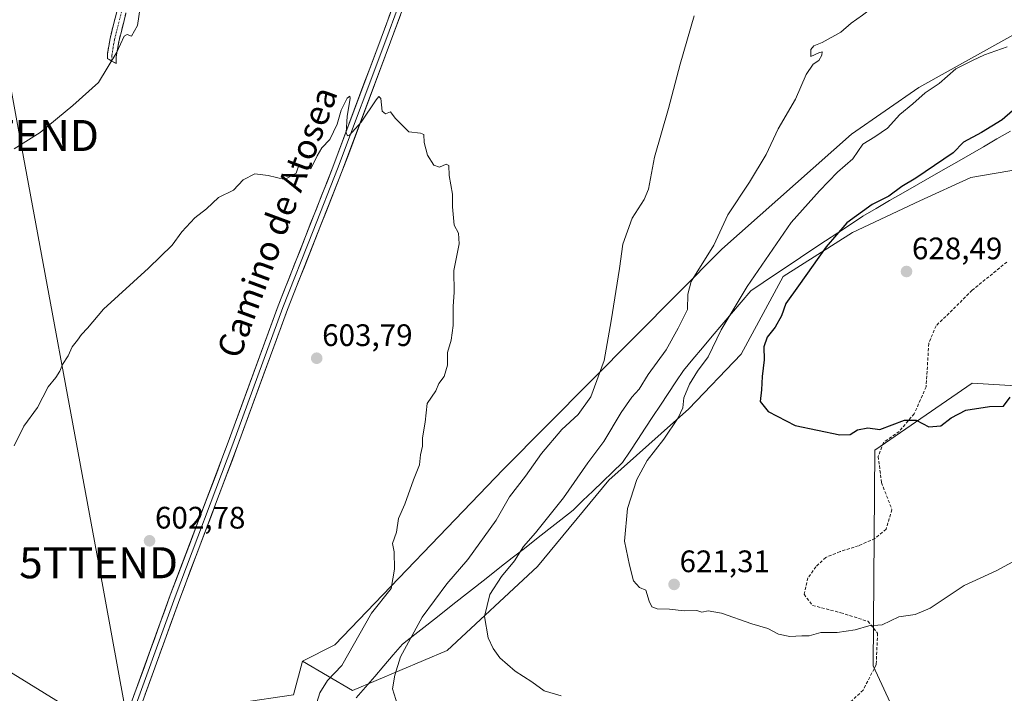
# Model space of a CAD drawing. Units: metres. Extents: x 580133 to 583571, y 4731210 to 4733564.
# Drawn here: x 581106 to 581423, y 4731999 to 4732216 of the extents above; entities that cross this region are included whole.
import ezdxf
from ezdxf.enums import TextEntityAlignment as Align

# ---------------------------------------------------------------- set-up
doc = ezdxf.new("R2010")
doc.units = ezdxf.units.M
doc.header["$MEASUREMENT"] = 0
doc.linetypes.add('TRAZO_Y_PUNTO', pattern=[1, 0.5, -0.25, 0, -0.25])
doc.linetypes.add('TRAZOSX2', pattern=[1.5, 1, -0.5])
doc.layers.get('0').update_dxf_attribs({"lineweight": 5})
for name, color, linetype, lineweight in [('Arbolado forestal CxS', 92, 'Continuous', 0), ('Camino', 19, 'TRAZOSX2', 0), ('Camino Cxs', 19, 'Continuous', 0), ('Camino eje', 19, 'TRAZO_Y_PUNTO', 0), ('Carátula', 7, 'Continuous', 5), ('Cultivos herbáceos CxS', 92, 'Continuous', 0), ('Curva de nivel maestra', 36, 'Continuous', 30), ('Curva de nivel normal', 36, 'Continuous', 0), ('Entidad de ámbito territorial', 19, 'Continuous', 0), ('Entidad de ámbito territorial CxS', 92, 'Continuous', 0), ('Layer 0', 7, 'Continuous', 0), ('Punto de cota en terreno', 7, 'Continuous', 0), ('Rótulo de punto de cota en terreno', 19, 'Continuous', 0), ('Senda', 19, 'TRAZOSX2', 0), ('Tendido', 6, 'Continuous', 0), ('Texto cartográfico', 19, 'Continuous', 0), ('Torre de tendido puntual', 7, 'Continuous', 0)]:
    doc.layers.add(name, color=color, linetype=linetype, lineweight=lineweight)
doc.styles.add('Arial', font='txt', dxfattribs={"height": 0.2})

# ---------------------------------------------------------------- blocks, each defined once
blk = doc.blocks.new('*U150')
at = {"layer": 'Arbolado forestal CxS', "color": 92, "linetype": 'Continuous', "lineweight": 0}
blk.add_polyline3d([(581433.2139, 4732168.4269, 629.4188), (581412.3999, 4732164.8871, 629.3706), (581395.9789, 4732157.3811, 628.5906), (581374.3055, 4732147.2203, 627.2289), (581351.9537, 4732132.9981, 624.5347), (581338.4075, 4732107.9381, 624.3774), (581321.4743, 4732090.3281, 622.351), (581295.7361, 4732067.3001, 619.0211), (581272.7071, 4732039.5305, 617.3691), (581243.5825, 4732012.4387, 613.4088), (581213.1035, 4731999.5695, 607.6676), (581213.1035, 4731999.5695, 607.6676), (581196.9913, 4732008.9795, 603.1558), (581207.4009, 4732014.2505, 604.3369), (581261.6775, 4732070.8135, 608.617), (581332.1503, 4732141.8089, 616.3876), (581373.9227, 4732178.8839, 619.5381), (581395.6331, 4732193.8635, 620.3217), (581431.5609, 4732213.8361, 620.2567)], dxfattribs=at)
blk = doc.blocks.new('*U162')
at = {"layer": 'Cultivos herbáceos CxS', "color": 92, "linetype": 'Continuous', "lineweight": 0}
blk.add_polyline3d([(581431.5609, 4732213.8361, 620.2567), (581395.6331, 4732193.8635, 620.3217), (581373.9227, 4732178.8839, 619.5381), (581332.1503, 4732141.8089, 616.3876), (581261.6775, 4732070.8135, 608.617), (581207.4009, 4732014.2505, 604.3369), (581196.9913, 4732008.9795, 603.1558), (581194.0037, 4731998.1425, 604.0192), (581176.5739, 4731995.6101, 602.2807), (581150.3063, 4731979.4593, 601.4243), (581118.8415, 4731995.6071, 603.1223), (581092.0437, 4732011.9723, 605.0283)], dxfattribs=at)
blk = doc.blocks.new('5PATER')
at = {"layer": 'Carátula', "linetype": 'Continuous', "lineweight": 5}
h = blk.add_hatch(color=250, dxfattribs=at)
edge = h.paths.add_edge_path()
edge.add_ellipse((0, 0.01), major_axis=(-1.33, -1.34), ratio=0.999422, start_angle=0, end_angle=360)
blk = doc.blocks.new('5TTEND')
blk.add_text('5TTEND', height=10).set_placement((0, 0), align=Align.MIDDLE_CENTER)

msp = doc.modelspace()

# ---------------------------------------------------------------- linework, layer by layer
at = {"layer": 'Arbolado forestal CxS', "color": 92, "linetype": 'Continuous', "lineweight": 0}
for points in [[(581196.99, 4732008.98, 603.16), (581207.4, 4732014.25, 604.34), (581261.68, 4732070.81, 608.62), (581332.15, 4732141.81, 616.39), (581373.92, 4732178.88, 619.54), (581395.63, 4732193.86, 620.32), (581431.56, 4732213.84, 620.26)], [(581196.99, 4732008.98, 603.16), (581213.1, 4731999.57, 607.67), (581243.58, 4732012.44, 613.41), (581272.71, 4732039.53, 617.37), (581295.74, 4732067.3, 619.02), (581321.47, 4732090.33, 622.35), (581338.41, 4732107.94, 624.38), (581351.95, 4732133, 624.53), (581374.31, 4732147.22, 627.23), (581395.98, 4732157.38, 628.59), (581412.4, 4732164.89, 629.37), (581433.21, 4732168.43, 629.42), (581453.24, 4732189.78, 628.84), (581475.37, 4732196.99, 629.43), (581475.97, 4732197.18, 629.42), (581508.39, 4732195.88, 631.23), (581548.24, 4732204.87, 622.43), (581560.44, 4732204.06, 620.03), (581567.77, 4732203.58, 618.64), (581580.95, 4732187.7, 622.71), (581581.33, 4732166.75, 626.33), (581590.81, 4732147.15, 623.45)], [(581196.99, 4732008.98, 603.16), (581213.1, 4731999.57, 607.67), (581243.58, 4732012.44, 613.41), (581272.71, 4732039.53, 617.37), (581295.74, 4732067.3, 619.02), (581321.47, 4732090.33, 622.35), (581338.41, 4732107.94, 624.38), (581351.95, 4732133, 624.53), (581374.31, 4732147.22, 627.23), (581395.98, 4732157.38, 628.59), (581412.4, 4732164.89, 629.37), (581433.21, 4732168.43, 629.42), (581453.24, 4732189.78, 628.84), (581475.37, 4732196.99, 629.43), (581475.97, 4732197.18, 629.42), (581508.39, 4732195.88, 631.23), (581548.24, 4732204.87, 622.43), (581560.44, 4732204.06, 620.03), (581567.77, 4732203.58, 618.64), (581580.95, 4732187.7, 622.71), (581581.33, 4732166.75, 626.33), (581590.81, 4732147.15, 623.45)], [(581092.04, 4732011.97, 605.03), (581118.84, 4731995.61, 603.12), (581150.31, 4731979.46, 601.42), (581176.57, 4731995.61, 602.28), (581194, 4731998.14, 604.02), (581196.99, 4732008.98, 603.16), (581213.1, 4731999.57, 607.67), (581243.58, 4732012.44, 613.41), (581272.71, 4732039.53, 617.37), (581295.74, 4732067.3, 619.02), (581321.47, 4732090.33, 622.35), (581338.41, 4732107.94, 624.38), (581351.95, 4732133, 624.53), (581374.31, 4732147.22, 627.23), (581395.98, 4732157.38, 628.59), (581412.4, 4732164.89, 629.37), (581433.21, 4732168.43, 629.42)], [(581570.9, 4732100.85, 618.55), (581531.37, 4732091.38, 620.34), (581499.65, 4732093.42, 622.1), (581491.52, 4732107.09, 624.37), (581467.09, 4732110.54, 625.48), (581444.46, 4732096.72, 624.61), (581412.91, 4732098.58, 625.41), (581381.53, 4732076.98, 624.1), (581380.96, 4732007.45, 618.33), (581398.81, 4731969.04, 613.62), (581434.45, 4731930.33, 604.62), (581437.91, 4731915.15, 598.79)], [(581570.9, 4732100.85, 618.55), (581531.37, 4732091.38, 620.34), (581499.65, 4732093.42, 622.1), (581491.52, 4732107.09, 624.37), (581467.09, 4732110.54, 625.48), (581444.46, 4732096.72, 624.61), (581412.91, 4732098.58, 625.41), (581381.53, 4732076.98, 624.1), (581380.96, 4732007.45, 618.33), (581398.81, 4731969.04, 613.62), (581434.45, 4731930.33, 604.62), (581437.91, 4731915.15, 598.79)], [(581444.46, 4732096.72, 624.61), (581412.91, 4732098.58, 625.41), (581381.53, 4732076.98, 624.1), (581380.96, 4732007.45, 618.33), (581398.81, 4731969.04, 613.62), (581434.45, 4731930.33, 604.62)], [(581196.99, 4732008.98, 603.16), (581194, 4731998.14, 604.02), (581176.57, 4731995.61, 602.28), (581150.31, 4731979.46, 601.42), (581118.84, 4731995.61, 603.12), (581092.04, 4732011.97, 605.03), (581086.79, 4732013.46, 605.59), (581072.25, 4732017.58, 608.16), (581055.53, 4732002.87, 612.75), (581040.88, 4731989.97, 611.69), (581032.29, 4731963.07, 605.46), (581039.01, 4731949.99, 603.6), (581063.29, 4731941.39, 603.43), (581093.54, 4731951.11, 606.24), (581094.92, 4731950.7, 606.09), (581097.49, 4731949.95, 605.85), (581100.47, 4731949.08, 605.52), (581120.43, 4731943.26, 602.94), (581139.61, 4731936.29, 603.3), (581122.3, 4731914.86, 600.26), (581105.89, 4731879.87, 593.78), (581080.49, 4731861.93, 588.19), (581032.69, 4731772.25, 571.99)]]:
    msp.add_polyline3d(points, dxfattribs=at)
msp.add_polyline3d([(581437.91, 4731915.15, 598.79), (581434.45, 4731930.33, 604.62), (581398.81, 4731969.04, 613.62), (581380.96, 4732007.45, 618.33), (581381.53, 4732076.98, 624.1), (581412.91, 4732098.58, 625.41), (581444.46, 4732096.72, 624.61), (581467.09, 4732110.54, 625.48), (581491.52, 4732107.09, 624.37), (581499.65, 4732093.42, 622.1), (581531.37, 4732091.38, 620.34), (581570.9, 4732100.85, 618.55), (581562.23, 4732064.15, 609.28), (581542.39, 4732037.74, 607.05), (581507.33, 4732009.79, 605.76), (581493.57, 4731974.58, 599.42), (581481.99, 4731970.72, 601.49), (581466.05, 4731955.37, 601.43), (581452.47, 4731938.25, 599.82), (581437.91, 4731915.15, 598.79)], close=True, dxfattribs=at)
at = {"layer": 'Camino', "color": 19, "linetype": 'TRAZOSX2', "lineweight": 0}
for points in [[(581135.47, 4732202.4), (581134.06, 4732203.2), (581134.07, 4732204.77), (581134.89, 4732209.75), (581149.65, 4732268.36), (581153.6, 4732281.03), (581160.07, 4732299.96), (581164.12, 4732312.94), (581173.83, 4732344.09), (581177.14, 4732353.68), (581181.17, 4732365.33), (581183.51, 4732376.16), (581187, 4732381.71), (581197.23, 4732386.06), (581211.03, 4732389.85), (581218.76, 4732392.91), (581225.08, 4732396.25), (581232.87, 4732397.43), (581240.87, 4732395.7), (581250.03, 4732391.82), (581261.11, 4732385.81), (581267.82, 4732380.96)], [(581268, 4732377.12), (581259.51, 4732383.27), (581248.73, 4732389.12), (581239.96, 4732392.83), (581232.78, 4732394.38), (581226.03, 4732393.36), (581220.01, 4732390.18), (581211.98, 4732387), (581198.21, 4732383.23), (581189.04, 4732379.32), (581186.32, 4732375.01), (581184.06, 4732364.52), (581176.66, 4732343.11), (581166.95, 4732311.96), (581162.91, 4732298.98), (581156.43, 4732280.05), (581152.48, 4732267.38), (581137.73, 4732208.77), (581136.9, 4732203.79), (581136.89, 4732201.59), (581135.47, 4732202.4)]]:
    msp.add_lwpolyline(points, dxfattribs=at)
at = {"layer": 'Camino Cxs', "color": 19, "linetype": 'Continuous', "lineweight": 0}
msp.add_polyline3d([(581140, 4732217.79, 610.45), (581138.86, 4732213.28, 610.42), (581137.73, 4732208.77, 610.24), (581137.32, 4732206.28, 610.06), (581136.9, 4732203.79, 609.88), (581136.89, 4732201.59, 609.74), (581134.06, 4732203.2, 610.11), (581134.07, 4732204.77, 610.25), (581134.48, 4732207.26, 610.44), (581134.89, 4732209.75, 610.59), (581136.03, 4732214.26, 610.75), (581137.16, 4732218.77, 610.77)], dxfattribs=at)
at = {"layer": 'Camino eje', "color": 19, "linetype": 'TRAZO_Y_PUNTO', "lineweight": 0}
msp.add_lwpolyline([(581143.69, 4732238.57), (581136.31, 4732209.26), (581135.9, 4732206.77), (581135.49, 4732204.28), (581135.47, 4732202.4)], dxfattribs=at)
at = {"layer": 'Cultivos herbáceos CxS', "color": 92, "linetype": 'Continuous', "lineweight": 0}
for points in [[(581196.99, 4732008.98, 603.16), (581207.4, 4732014.25, 604.34), (581261.68, 4732070.81, 608.62), (581332.15, 4732141.81, 616.39), (581373.92, 4732178.88, 619.54), (581395.63, 4732193.86, 620.32), (581431.56, 4732213.84, 620.26)], [(581196.99, 4732008.98, 603.16), (581194, 4731998.14, 604.02), (581176.57, 4731995.61, 602.28), (581150.31, 4731979.46, 601.42), (581118.84, 4731995.61, 603.12), (581092.04, 4732011.97, 605.03), (581086.79, 4732013.46, 605.59), (581072.25, 4732017.58, 608.16), (581055.53, 4732002.87, 612.75), (581040.88, 4731989.97, 611.69), (581032.29, 4731963.07, 605.46), (581039.01, 4731949.99, 603.6), (581063.29, 4731941.39, 603.43), (581093.54, 4731951.11, 606.24), (581094.92, 4731950.7, 606.09), (581097.49, 4731949.95, 605.85), (581100.47, 4731949.08, 605.52), (581120.43, 4731943.26, 602.94), (581139.61, 4731936.29, 603.3), (581122.3, 4731914.86, 600.26), (581105.89, 4731879.87, 593.78), (581080.49, 4731861.93, 588.19), (581032.69, 4731772.25, 571.99)]]:
    msp.add_polyline3d(points, dxfattribs=at)
at = {"layer": 'Curva de nivel maestra', "color": 36, "linetype": 'Continuous', "lineweight": 30}
for points in [[(581425.86, 4732186.42, 625), (581422.55, 4732183.53, 625), (581415.88, 4732179.42, 625), (581410.1, 4732176.29, 625), (581406.74, 4732172.86, 625), (581394.68, 4732164.66, 625), (581390.16, 4732161.98, 625), (581385.97, 4732158.91, 625), (581380.62, 4732156.24, 625), (581372.43, 4732150.31, 625), (581365.75, 4732142.59, 625), (581356.91, 4732129.98, 625), (581352.8, 4732124.29, 625), (581351.36, 4732120.29, 625), (581349.37, 4732116.61, 625), (581346.81, 4732113.41, 625), (581345.72, 4732110.27, 625), (581345.77, 4732106.12, 625), (581345.12, 4732100.78, 625), (581344.95, 4732096.45, 625), (581344.5, 4732092.74, 625), (581347.06, 4732089.53, 625), (581355.78, 4732084.94, 625), (581370.22, 4732081.94, 625)], [(581370.22, 4732081.94, 625), (581373.55, 4732082.01, 625), (581375.88, 4732083.54, 625), (581379.22, 4732084.19, 625), (581383.07, 4732083.69, 625), (581391.09, 4732086.66, 625), (581394.78, 4732086.68, 625), (581398.86, 4732084.53, 625), (581402.74, 4732084.84, 625), (581406.12, 4732087.4, 625), (581410.82, 4732089.87, 625), (581418.5, 4732091.05, 625), (581422.94, 4732091.2, 625), (581425.07, 4732094.1, 625)]]:
    msp.add_polyline3d(points, dxfattribs=at)
at = {"layer": 'Curva de nivel normal', "color": 36, "linetype": 'Continuous', "lineweight": 0}
for points in [[(581429.34, 4732232.97, 615), (581422.33, 4732233.01, 615), (581406.13, 4732228.95, 615), (581390.86, 4732224.32, 615), (581382.13, 4732220.67, 615), (581377.55, 4732217.17, 615), (581373.88, 4732214.6, 615), (581370.55, 4732211.76, 615), (581364.55, 4732208.4, 615), (581361.76, 4732207.37, 615), (581360.88, 4732206.13, 615), (581360.79, 4732203.93, 615), (581363.4, 4732205.06, 615), (581364.47, 4732205.35, 615), (581364.44, 4732204.29, 615), (581363.42, 4732202.64, 615), (581361.56, 4732201.38, 615), (581359.38, 4732198.12, 615), (581355.87, 4732190.18, 615), (581350.28, 4732180.59, 615), (581346.46, 4732172.31, 615), (581341.04, 4732163.43, 615), (581334.05, 4732152.86, 615), (581329.55, 4732143.07, 615)], [(581145.01, 4732222.66, 610), (581143.74, 4732213.88, 610), (581141.77, 4732210.44, 610), (581140.43, 4732211, 610), (581139.42, 4732210.47, 610), (581137.1, 4732205.25, 610), (581131.18, 4732195.53, 610), (581122.87, 4732188.12, 610), (581112.33, 4732179.44, 610), (581103.99, 4732174.14, 610)], [(581227.55, 4731994.94, 610), (581225.99, 4732000.07, 610), (581226.76, 4732004.45, 610), (581228.5, 4732010.38, 610), (581235.48, 4732023.16, 610), (581243.47, 4732033.98, 610), (581250.22, 4732041.76, 610), (581259.4, 4732054.41, 610), (581263.7, 4732061.94, 610), (581268.87, 4732068.62, 610), (581274.03, 4732075.99, 610), (581280.52, 4732083.67, 610), (581285.78, 4732088.48, 610), (581289.95, 4732094.22, 610), (581294.17, 4732105.88, 610), (581296.45, 4732118.75, 610), (581299.18, 4732135.52, 610), (581300.18, 4732143.44, 610), (581303.23, 4732151.77, 610), (581307.08, 4732157.77, 610), (581308.55, 4732161.11, 610), (581310.45, 4732171.44, 610), (581314.99, 4732187.11, 610), (581318.66, 4732201.44, 610), (581323.26, 4732217, 610)], [(581424.16, 4732206.97, 620), (581416.79, 4732204.43, 620), (581412.96, 4732202.64, 620), (581407.64, 4732199.9, 620), (581402.26, 4732195.14, 620), (581397.68, 4732192.14, 620), (581393.71, 4732188.65, 620), (581389.59, 4732185.23, 620), (581385.55, 4732180.85, 620), (581381.5, 4732178.04, 620), (581377.57, 4732175.68, 620), (581374.42, 4732170.91, 620), (581369.48, 4732166.65, 620), (581363.67, 4732160.59, 620), (581354.54, 4732150.44, 620)], [(581103.98, 4732078.38, 605), (581107.12, 4732084.78, 605), (581111.54, 4732090.78, 605), (581114.99, 4732097.45, 605), (581117.37, 4732100.45, 605), (581118.74, 4732102.45, 605), (581119.6, 4732104.62, 605), (581121.34, 4732107.45, 605), (581122.7, 4732110.28, 605), (581124.38, 4732112.45, 605), (581125.72, 4732114.33, 605), (581127.61, 4732116.3, 605), (581132.77, 4732122.5, 605), (581147.28, 4732135.64, 605), (581154.89, 4732143.12, 605), (581158.05, 4732147.43, 605), (581162.26, 4732151.89, 605), (581166, 4732154.85, 605), (581169.9, 4732158.43, 605), (581174.65, 4732160.85, 605), (581177.83, 4732164.13, 605), (581181.56, 4732166.1, 605), (581185.88, 4732165.53, 605), (581191.25, 4732164.2, 605), (581194.92, 4732166.24, 605), (581195.56, 4732168.24, 605), (581197.46, 4732168.6, 605), (581199.6, 4732167.72, 605), (581201.65, 4732171.92, 605), (581203.22, 4732174.49, 605), (581205.81, 4732177.11, 605), (581208.17, 4732182.11, 605), (581209.4, 4732186.56, 605), (581211.34, 4732190.45, 605), (581212.22, 4732191.09, 605), (581212.3, 4732190.38, 605), (581211.37, 4732184.64, 605), (581211.02, 4732179.34, 605), (581211.49, 4732178.28, 605), (581212.1, 4732178.56, 605), (581215.88, 4732182.72, 605), (581220.69, 4732189.94, 605), (581221.57, 4732190.99, 605), (581222.25, 4732190.35, 605), (581222.62, 4732186.3, 605), (581223.72, 4732185.47, 605), (581225.34, 4732186.03, 605), (581226.8, 4732184.02, 605), (581231.28, 4732179.66, 605), (581234.99, 4732179.2, 605), (581236.06, 4732178.71, 605), (581236.2, 4732176.14, 605), (581237.3, 4732172.13, 605), (581239.28, 4732168.84, 605), (581241.16, 4732168.22, 605), (581243.24, 4732169.17, 605), (581244.09, 4732168.76, 605), (581244.27, 4732165.59, 605), (581245.32, 4732159.55, 605), (581245.34, 4732155.47, 605), (581245.82, 4732149.55, 605), (581247.29, 4732146.96, 605), (581247.44, 4732143.52, 605), (581245.75, 4732134.95, 605), (581245.81, 4732127.79, 605), (581245.5, 4732123.4, 605), (581245.52, 4732117.17, 605), (581244.86, 4732112.47, 605), (581243.67, 4732108.45, 605), (581243.65, 4732104.45, 605), (581242.57, 4732100.78, 605), (581240.89, 4732098.45, 605), (581239.94, 4732096.12, 605), (581237.12, 4732092.01, 605), (581236.52, 4732086.02, 605), (581235.65, 4732081.01, 605), (581235.66, 4732078.3, 605), (581234.98, 4732075.52, 605), (581234.7, 4732072.3, 605), (581232.72, 4732067.45, 605), (581229.98, 4732059.57, 605), (581227.94, 4732054.94, 605), (581227.2, 4732050.57, 605), (581225.96, 4732046.92, 605), (581226.46, 4732044.21, 605), (581226.66, 4732038.63, 605), (581225.55, 4732032.45, 605), (581219.16, 4732024.52, 605), (581209.59, 4732007.59, 605), (581205.05, 4732002.82, 605), (581202.54, 4731998.78, 605), (581199.66, 4731989.41, 605)], [(581354.54, 4732150.44, 620), (581340.32, 4732129.78, 620), (581331.88, 4732115.78, 620), (581327.73, 4732107.12, 620), (581324.35, 4732102.45, 620), (581321.67, 4732098.3, 620), (581319.92, 4732093.87, 620), (581319.56, 4732090.64, 620), (581318.07, 4732087.45, 620), (581313.42, 4732080.6, 620), (581308.1, 4732073.72, 620), (581304.74, 4732067.6, 620), (581301.76, 4732058.21, 620), (581300.75, 4732047.68, 620), (581302.39, 4732039.96, 620), (581303.64, 4732034.87, 620), (581305.56, 4732032.79, 620), (581307.66, 4732031.9, 620), (581308.74, 4732028.3, 620), (581309.58, 4732026.48, 620), (581311.35, 4732025.92, 620), (581315.26, 4732025.82, 620), (581320.01, 4732025.25, 620), (581324.1, 4732025.34, 620), (581325.75, 4732024.82, 620), (581327.69, 4732025.24, 620), (581332.09, 4732024.48, 620), (581341.86, 4732021.09, 620), (581346.94, 4732019.5, 620), (581350.44, 4732017.68, 620), (581354.04, 4732016.94, 620), (581357.97, 4732017.2, 620), (581360.32, 4732017.22, 620), (581364.02, 4732018.25, 620), (581369.33, 4732018.3, 620), (581375.15, 4732019.09, 620), (581379.55, 4732020.37, 620), (581383.82, 4732020.75, 620), (581389.2, 4732023.34, 620), (581394.46, 4732024.05, 620), (581399.3, 4732026.12, 620), (581410.24, 4732033.42, 620), (581420.63, 4732038.16, 620), (581427.11, 4732041.63, 620)], [(581329.55, 4732143.07, 615), (581322.26, 4732131.38, 615), (581321.17, 4732127.31, 615), (581321.06, 4732122.34, 615), (581318.07, 4732116.34, 615), (581314.18, 4732109.37, 615), (581308.44, 4732101.36, 615), (581305.51, 4732096.66, 615), (581303.18, 4732094.08, 615), (581299.71, 4732089.12, 615), (581294.05, 4732079.77, 615), (581288.89, 4732072.96, 615), (581281.06, 4732061.65, 615), (581272.06, 4732050.34, 615), (581268.25, 4732045.92, 615), (581265.25, 4732041.34, 615), (581261.07, 4732036.26, 615), (581257.3, 4732030.45, 615), (581255.61, 4732023.42, 615), (581256.85, 4732016.53, 615), (581258.38, 4732013.07, 615), (581260.54, 4732010.09, 615), (581265.47, 4732005.74, 615), (581270.92, 4732002.31, 615), (581274.87, 4731999.48, 615), (581280.31, 4731997.87, 615)]]:
    msp.add_polyline3d(points, dxfattribs=at)
at = {"layer": 'Entidad de ámbito territorial', "color": 19, "linetype": 'Continuous', "lineweight": 0}
msp.add_polyline3d([(581425.18, 4732179.79, 627.19), (581420.85, 4732177.31, 627.03), (581416.53, 4732174.82, 627.03), (581412.2, 4732172.34, 626.91), (581407.87, 4732169.85, 626.66), (581403.55, 4732167.37, 626.21), (581399.22, 4732164.88, 626.39), (581394.89, 4732162.4, 626.45), (581390.57, 4732159.91, 626.01), (581386.24, 4732157.43, 625.62), (581381.92, 4732154.94, 625.83), (581377.59, 4732152.46, 625.18), (581373.58, 4732149.79, 625.11), (581369.57, 4732147.11, 624.88), (581365.55, 4732144.44, 624.42), (581361.54, 4732141.77, 623.89), (581357.53, 4732139.09, 623.96), (581353.52, 4732136.42, 623.24), (581349.5, 4732133.75, 622.52), (581345.49, 4732131.07, 621.81), (581341.48, 4732128.4, 620.95), (581338.38, 4732124.73, 620.42), (581335.27, 4732121.06, 620.07), (581332.17, 4732117.39, 619.56), (581329.06, 4732113.71, 619.55), (581325.96, 4732110.04, 618.93), (581322.85, 4732106.37, 618.57), (581319.75, 4732102.7, 618.14), (581317.29, 4732098.99, 617.83), (581314.84, 4732095.27, 617.6), (581312.38, 4732091.56, 617.67), (581309.93, 4732087.85, 617.67), (581307.47, 4732084.13, 617.73), (581305.02, 4732080.42, 617.78), (581302.57, 4732076.7, 617.96), (581300.11, 4732072.99, 618.21), (581296.93, 4732069.93, 617.65), (581293.75, 4732066.87, 617.28), (581290.56, 4732063.82, 616.91), (581287.38, 4732060.76, 616.72), (581284.2, 4732057.7, 616.47), (581280.27, 4732054.61, 616.03), (581276.34, 4732051.52, 615.74), (581272.41, 4732048.44, 615.32), (581268.48, 4732045.35, 614.92), (581264.55, 4732042.26, 614.56), (581260.62, 4732039.17, 614.21), (581256.69, 4732036.09, 613.96), (581252.76, 4732033, 613.2), (581248.83, 4732029.91, 612.63), (581244.9, 4732026.82, 612), (581240.97, 4732023.73, 611.75), (581237.04, 4732020.65, 611.29), (581233.11, 4732017.56, 610.3), (581229.18, 4732014.47, 609.56), (581226.2, 4732011.01, 609.09), (581223.21, 4732007.55, 608.87), (581220.23, 4732004.09, 608.53), (581217.24, 4732000.63, 607.84), (581214.26, 4731997.18, 607.36)], dxfattribs=at)
msp.add_polyline3d([(581425.18, 4732179.79, 627.19), (581420.85, 4732177.31, 627.03), (581416.53, 4732174.82, 627.03), (581412.2, 4732172.34, 626.91), (581407.87, 4732169.85, 626.66), (581403.55, 4732167.37, 626.21), (581399.22, 4732164.88, 626.39), (581394.89, 4732162.4, 626.45), (581390.57, 4732159.91, 626.01), (581386.24, 4732157.43, 625.62), (581381.92, 4732154.94, 625.83), (581377.59, 4732152.46, 625.18), (581373.58, 4732149.79, 625.11), (581369.57, 4732147.11, 624.88), (581365.55, 4732144.44, 624.42), (581361.54, 4732141.77, 623.89), (581357.53, 4732139.09, 623.96), (581353.52, 4732136.42, 623.24), (581349.5, 4732133.75, 622.52), (581345.49, 4732131.07, 621.81), (581341.48, 4732128.4, 620.95), (581338.38, 4732124.73, 620.42), (581335.27, 4732121.06, 620.07), (581332.17, 4732117.39, 619.56), (581329.06, 4732113.71, 619.55), (581325.96, 4732110.04, 618.93), (581322.85, 4732106.37, 618.57), (581319.75, 4732102.7, 618.14), (581317.29, 4732098.99, 617.83), (581314.84, 4732095.27, 617.6), (581312.38, 4732091.56, 617.67), (581309.93, 4732087.85, 617.67), (581307.47, 4732084.13, 617.73), (581305.02, 4732080.42, 617.78), (581302.57, 4732076.7, 617.96), (581300.11, 4732072.99, 618.21), (581296.93, 4732069.93, 617.65), (581293.75, 4732066.87, 617.28), (581290.56, 4732063.82, 616.91), (581287.38, 4732060.76, 616.72), (581284.2, 4732057.7, 616.47), (581280.27, 4732054.61, 616.03), (581276.34, 4732051.52, 615.74), (581272.41, 4732048.44, 615.32), (581268.48, 4732045.35, 614.92), (581264.55, 4732042.26, 614.56), (581260.62, 4732039.17, 614.21), (581256.69, 4732036.09, 613.96), (581252.76, 4732033, 613.2), (581248.83, 4732029.91, 612.63), (581244.9, 4732026.82, 612), (581240.97, 4732023.73, 611.75), (581237.04, 4732020.65, 611.29), (581233.11, 4732017.56, 610.3), (581229.18, 4732014.47, 609.56), (581226.2, 4732011.01, 609.09), (581223.21, 4732007.55, 608.87), (581220.23, 4732004.09, 608.53), (581217.24, 4732000.63, 607.84), (581214.26, 4731997.18, 607.36)], dxfattribs=at)
at = {"layer": 'Entidad de ámbito territorial CxS', "color": 92, "linetype": 'Continuous', "lineweight": 0}
for points in [[(581214.26, 4731997.18, 607.36), (581217.24, 4732000.63, 607.84), (581220.23, 4732004.09, 608.53), (581223.21, 4732007.55, 608.87), (581226.2, 4732011.01, 609.09), (581229.18, 4732014.47, 609.56), (581233.11, 4732017.56, 610.3), (581237.04, 4732020.65, 611.29), (581240.97, 4732023.73, 611.75), (581244.9, 4732026.82, 612), (581248.83, 4732029.91, 612.63), (581252.76, 4732033, 613.2), (581256.69, 4732036.09, 613.96), (581260.62, 4732039.17, 614.21), (581264.55, 4732042.26, 614.56), (581268.48, 4732045.35, 614.92), (581272.41, 4732048.44, 615.32), (581276.34, 4732051.52, 615.74), (581280.27, 4732054.61, 616.03), (581284.2, 4732057.7, 616.47), (581287.38, 4732060.76, 616.72), (581290.56, 4732063.82, 616.91), (581293.75, 4732066.87, 617.28), (581296.93, 4732069.93, 617.65), (581300.11, 4732072.99, 618.21), (581302.57, 4732076.7, 617.96), (581305.02, 4732080.42, 617.78), (581307.47, 4732084.13, 617.73), (581309.93, 4732087.85, 617.67), (581312.38, 4732091.56, 617.67), (581314.84, 4732095.27, 617.6), (581317.29, 4732098.99, 617.83), (581319.75, 4732102.7, 618.14), (581322.85, 4732106.37, 618.57), (581325.96, 4732110.04, 618.93), (581329.06, 4732113.71, 619.55), (581332.17, 4732117.39, 619.56), (581335.27, 4732121.06, 620.07), (581338.38, 4732124.73, 620.42), (581341.48, 4732128.4, 620.95), (581345.49, 4732131.07, 621.81), (581349.5, 4732133.75, 622.52), (581353.52, 4732136.42, 623.24), (581357.53, 4732139.09, 623.96), (581361.54, 4732141.77, 623.89), (581365.55, 4732144.44, 624.42), (581369.57, 4732147.11, 624.88), (581373.58, 4732149.79, 625.11), (581377.59, 4732152.46, 625.18), (581381.92, 4732154.94, 625.83), (581386.24, 4732157.43, 625.62), (581390.57, 4732159.91, 626.01), (581394.89, 4732162.4, 626.45), (581399.22, 4732164.88, 626.39), (581403.55, 4732167.37, 626.21), (581407.87, 4732169.85, 626.66), (581412.2, 4732172.34, 626.91), (581416.53, 4732174.82, 627.03), (581420.85, 4732177.31, 627.03), (581425.18, 4732179.79, 627.19)], [(581425.18, 4732179.79, 627.19), (581420.85, 4732177.31, 627.03), (581416.53, 4732174.82, 627.03), (581412.2, 4732172.34, 626.91), (581407.87, 4732169.85, 626.66), (581403.55, 4732167.37, 626.21), (581399.22, 4732164.88, 626.39), (581394.89, 4732162.4, 626.45), (581390.57, 4732159.91, 626.01), (581386.24, 4732157.43, 625.62), (581381.92, 4732154.94, 625.83), (581377.59, 4732152.46, 625.18), (581373.58, 4732149.79, 625.11), (581369.57, 4732147.11, 624.88), (581365.55, 4732144.44, 624.42), (581361.54, 4732141.77, 623.89), (581357.53, 4732139.09, 623.96), (581353.52, 4732136.42, 623.24), (581349.5, 4732133.75, 622.52), (581345.49, 4732131.07, 621.81), (581341.48, 4732128.4, 620.95), (581338.38, 4732124.73, 620.42), (581335.27, 4732121.06, 620.07), (581332.17, 4732117.39, 619.56), (581329.06, 4732113.71, 619.55), (581325.96, 4732110.04, 618.93), (581322.85, 4732106.37, 618.57), (581319.75, 4732102.7, 618.14), (581317.29, 4732098.99, 617.83), (581314.84, 4732095.27, 617.6), (581312.38, 4732091.56, 617.67), (581309.93, 4732087.85, 617.67), (581307.47, 4732084.13, 617.73), (581305.02, 4732080.42, 617.78), (581302.57, 4732076.7, 617.96), (581300.11, 4732072.99, 618.21), (581296.93, 4732069.93, 617.65), (581293.75, 4732066.87, 617.28), (581290.56, 4732063.82, 616.91), (581287.38, 4732060.76, 616.72), (581284.2, 4732057.7, 616.47), (581280.27, 4732054.61, 616.03), (581276.34, 4732051.52, 615.74), (581272.41, 4732048.44, 615.32), (581268.48, 4732045.35, 614.92), (581264.55, 4732042.26, 614.56), (581260.62, 4732039.17, 614.21), (581256.69, 4732036.09, 613.96), (581252.76, 4732033, 613.2), (581248.83, 4732029.91, 612.63), (581244.9, 4732026.82, 612), (581240.97, 4732023.73, 611.75), (581237.04, 4732020.65, 611.29), (581233.11, 4732017.56, 610.3), (581229.18, 4732014.47, 609.56), (581226.2, 4732011.01, 609.09), (581223.21, 4732007.55, 608.87), (581220.23, 4732004.09, 608.53), (581217.24, 4732000.63, 607.84), (581214.26, 4731997.18, 607.36)]]:
    msp.add_polyline3d(points, dxfattribs=at)
at = {"layer": 'Layer 0', "linetype": 'Continuous', "lineweight": 0}
for points in [[(581128.25, 4731969.6), (581135.53, 4731972.36), (581142.26, 4731987.5), (581144.47, 4731993.58), (581157.38, 4732029.12), (581176.04, 4732078.41), (581192.12, 4732122.37), (581194.05, 4732127.26), (581209.78, 4732167.06), (581225.32, 4732208.62), (581241.26, 4732251.72), (581254.22, 4732285.34), (581266.25, 4732317.14), (581271.2, 4732336.45), (581272.04, 4732352.56), (581271.39, 4732374.39), (581270.17, 4732399.54), (581268.17, 4732440.63)], [(581238.22, 4732252.87), (581222.27, 4732209.76), (581206.74, 4732168.22), (581189.08, 4732123.52), (581172.99, 4732079.55), (581154.33, 4732030.25), (581139.24, 4731988.72), (581133.11, 4731974.92), (581127.8, 4731972.89), (581121.91, 4731973.31), (581114.14, 4731979.17), (581100.9, 4731991.76)], [(581122.84, 4731971.61), (581128.05, 4731971.25), (581130.7, 4731972.26), (581134.32, 4731973.64), (581137.69, 4731981.21), (581140.75, 4731988.11), (581155.86, 4732029.69), (581174.52, 4732078.98), (581182.56, 4732100.96), (581190.6, 4732122.95), (581200.4, 4732147.74), (581208.26, 4732167.64), (581223.8, 4732209.19), (581231.77, 4732230.74)]]:
    msp.add_lwpolyline(points, dxfattribs=at)
for points in [[(581142.59, 4731997.95, 601.99), (581144.27, 4732002.56, 602.02), (581145.95, 4732007.18, 602.01), (581147.62, 4732011.79, 601.86), (581149.3, 4732016.41, 602.03), (581150.98, 4732021.02, 602.21), (581152.65, 4732025.64, 602.1), (581154.33, 4732030.25, 602.14), (581156.03, 4732034.73, 602.28), (581157.72, 4732039.21, 602.02), (581159.42, 4732043.7, 602.36), (581161.12, 4732048.18, 602.46), (581162.81, 4732052.66, 602.31), (581164.51, 4732057.14, 602.54), (581166.2, 4732061.62, 602.84), (581167.9, 4732066.1, 602.68), (581169.6, 4732070.59, 602.81), (581171.29, 4732075.07, 602.93), (581172.99, 4732079.55, 602.85), (581174.6, 4732083.95, 603.01), (581176.21, 4732088.34, 603.23), (581177.82, 4732092.74, 602.98), (581179.43, 4732097.14, 603.22), (581181.04, 4732101.54, 603.32), (581182.64, 4732105.93, 603.22), (581184.25, 4732110.33, 603.33), (581185.86, 4732114.73, 603.46), (581187.47, 4732119.12, 603.31), (581189.08, 4732123.52, 603.51), (581190.85, 4732127.99, 603.7), (581192.61, 4732132.46, 603.67), (581194.38, 4732136.93, 603.73), (581196.14, 4732141.4, 603.79), (581197.91, 4732145.87, 603.8), (581199.68, 4732150.34, 604.02), (581201.44, 4732154.81, 604.22), (581203.21, 4732159.28, 604.26), (581204.97, 4732163.75, 604.45), (581206.74, 4732168.22, 604.6), (581208.47, 4732172.84, 604.61), (581210.19, 4732177.45, 604.94), (581211.92, 4732182.07, 605.01), (581213.64, 4732186.68, 605), (581215.37, 4732191.3, 605.26), (581217.09, 4732195.91, 605.27), (581218.82, 4732200.53, 605.31), (581220.54, 4732205.14, 605.7), (581222.27, 4732209.76, 605.69), (581223.87, 4732214.07, 605.78), (581225.46, 4732218.38, 606.11)], [(581228.51, 4732217.24, 605.98), (581226.91, 4732212.93, 605.92), (581225.32, 4732208.62, 605.55), (581223.59, 4732204, 605.57), (581221.87, 4732199.38, 605.41), (581220.14, 4732194.77, 605.18), (581218.41, 4732190.15, 605.15), (581216.69, 4732185.53, 605.07), (581214.96, 4732180.91, 604.79), (581213.23, 4732176.3, 604.74), (581211.51, 4732171.68, 604.69), (581209.78, 4732167.06, 604.42), (581208.03, 4732162.64, 604.38), (581206.28, 4732158.22, 604.31), (581204.54, 4732153.79, 604.01), (581202.79, 4732149.37, 604.04), (581201.04, 4732144.95, 604.02), (581199.29, 4732140.53, 603.77), (581197.55, 4732136.1, 603.79), (581195.8, 4732131.68, 603.74), (581194.05, 4732127.26, 603.68), (581193.09, 4732124.82, 603.66), (581192.12, 4732122.37, 603.61), (581190.51, 4732117.97, 603.33), (581188.9, 4732113.58, 603.37), (581187.3, 4732109.18, 603.38), (581185.69, 4732104.79, 603.23), (581184.08, 4732100.39, 603.18), (581182.47, 4732095.99, 603.25), (581180.86, 4732091.6, 603.06), (581179.26, 4732087.2, 602.95), (581177.65, 4732082.81, 602.98), (581176.04, 4732078.41, 602.84), (581174.34, 4732073.93, 602.66), (581172.65, 4732069.45, 602.8), (581170.95, 4732064.97, 602.63), (581169.25, 4732060.49, 602.6), (581167.56, 4732056.01, 602.63), (581165.86, 4732051.52, 602.4), (581164.17, 4732047.04, 602.3), (581162.47, 4732042.56, 602.44), (581160.77, 4732038.08, 602.19), (581159.08, 4732033.6, 602.22), (581157.38, 4732029.12, 602.23), (581155.77, 4732024.68, 602.14), (581154.15, 4732020.24, 602.06), (581152.54, 4732015.79, 602.14), (581150.93, 4732011.35, 602.02), (581149.31, 4732006.91, 601.9), (581147.7, 4732002.47, 602.06), (581146.08, 4731998.02, 602)]]:
    msp.add_polyline3d(points, dxfattribs=at)
at = {"layer": 'Senda', "color": 19, "linetype": 'TRAZOSX2', "lineweight": 0}
msp.add_lwpolyline([(581424.06, 4732137.66), (581412.84, 4732128.55), (581406.49, 4732122.2), (581401.2, 4732117.12), (581398.87, 4732111.41), (581398.02, 4732097.44), (581394.21, 4732088.76), (581389.34, 4732083.05), (581384.26, 4732079.45), (581382.57, 4732075), (581383.63, 4732066.54), (581387.01, 4732057.86), (581385.11, 4732051.51), (581381.51, 4732048.54), (581376.22, 4732046.22), (581370.29, 4732044.31), (581365.64, 4732042.41), (581362.46, 4732039.44), (581359.92, 4732035.84), (581358.65, 4732030.55), (581361.4, 4732026.95), (581370.5, 4732024.63), (581379.18, 4732021.87), (581382.36, 4732018.06), (581381.93, 4732007.9), (581377.7, 4731999.65), (581372.2, 4731994.57)], dxfattribs=at)
at = {"layer": 'Tendido', "color": 6, "linetype": 'Continuous', "lineweight": 0}
msp.add_polyline3d([(581036.11, 4732452.65, 657.73), (581057.94, 4732436.77, 641.52), (581081.39, 4732311.69, 622.99), (581105.7, 4732178.43, 610.31), (581131.21, 4732040.72, 602.8), (581156.28, 4731903.03, 602.44), (581173.46, 4731806.34, 586.57), (581198.73, 4731668.52, 568.03), (581224.35, 4731533.68, 547.65), (581250.67, 4731391.04, 541.17), (581359.82, 4731284.43, 534.24), (581420.7, 4731224.93, 531.8)], dxfattribs=at)

# ---------------------------------------------------------------- block references
at = {"layer": 'Arbolado forestal CxS', "color": 92, "linetype": 'Continuous', "lineweight": 0}
msp.add_blockref('*U150', (0, 0), dxfattribs=at)
at = {"layer": 'Cultivos herbáceos CxS', "color": 92, "linetype": 'Continuous', "lineweight": 0}
msp.add_blockref('*U162', (0, 0), dxfattribs=at)
at = {"layer": 'Punto de cota en terreno', "linetype": 'Continuous', "lineweight": 0}
for p in [(581391.69, 4732134.59, 628.49), (581201.52, 4732106.63, 603.79), (581147.63, 4732047.8, 602.78), (581316.76, 4732033.74, 621.31)]:
    msp.add_blockref('5PATER', p, dxfattribs=at)
at = {"layer": 'Torre de tendido puntual', "linetype": 'Continuous', "lineweight": 0}
for p in [(581105.7, 4732178.43, 610.31), (581131.21, 4732040.72, 602.8)]:
    msp.add_blockref('5TTEND', p, dxfattribs=at)

# ---------------------------------------------------------------- texts
at = {"layer": 'Rótulo de punto de cota en terreno', "color": 19, "linetype": 'Continuous', "lineweight": 0, "style": 'Arial'}
for s, p in [('628,49', (581393.45, 4732136.35)), ('603,79', (581203.28, 4732108.39)), ('602,78', (581149.39, 4732049.56)), ('621,31', (581318.52, 4732035.5))]:
    msp.add_text(s, height=7, dxfattribs=at).set_placement(p, align=Align.BOTTOM_LEFT)
at = {"layer": 'Texto cartográfico', "color": 19, "linetype": 'Continuous', "lineweight": 0, "style": 'Arial'}
msp.add_text('Camino de Atosea', height=8, rotation=69.7202, dxfattribs=at).set_placement((581188.77, 4732150.5), align=Align.MIDDLE_CENTER)

doc.saveas('drawing.dxf')
